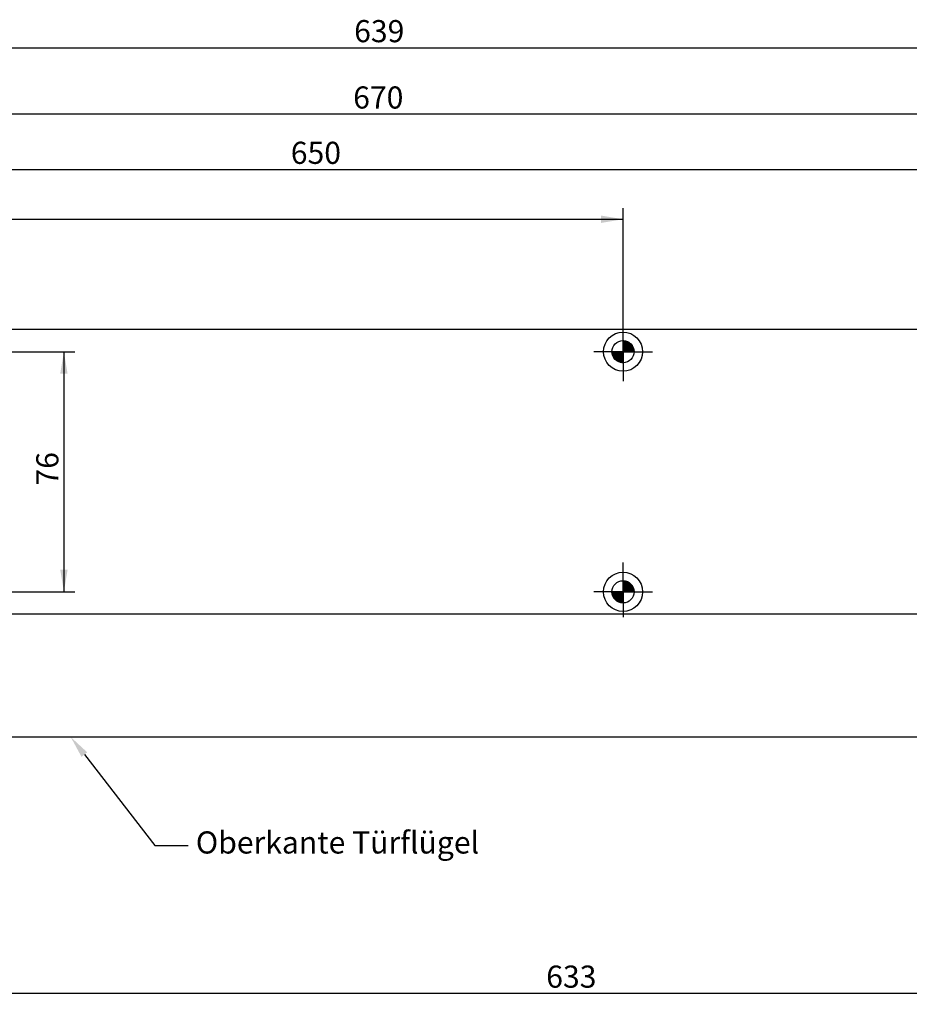
# Model space of a CAD drawing. Units: millimetres. Extents: x 0 to 1189, y 0 to 813.
# Drawn here: x 383 to 665, y 106 to 417 of the extents above; entities that cross this region are included whole.
import ezdxf
from ezdxf import colors
from ezdxf.entities.mleader import LeaderData, LeaderLine
from ezdxf.enums import TextEntityAlignment as Align
from ezdxf.lldxf.tags import DXFTag
from ezdxf.math import Vec2, Vec3

# ---------------------------------------------------------------- set-up
doc = ezdxf.new("R2010")
doc.units = ezdxf.units.MM
doc.layers.add('LE_ALL', color=7, linetype='Continuous')
doc.layers.add('Standard', color=7, linetype='Continuous')
doc.styles.add('SEACAD_Solid_Edge_ISO', font='seiso.ttf')
tags = doc.linetypes.add('CENTER2', pattern=[28.575, 19.05, -3.175, 3.175, -3.175]).pattern_tags.tags
tags[10:11] = [DXFTag(74, 4), DXFTag(75, 0), DXFTag(340, '0'), DXFTag(46, 0.0), DXFTag(50, 0.0), DXFTag(44, 0.0), DXFTag(45, 0.0)]
tags[8:9] = [DXFTag(74, 4), DXFTag(75, 0), DXFTag(340, '0'), DXFTag(46, 0.0), DXFTag(50, 0.0), DXFTag(44, 0.0), DXFTag(45, 0.0)]
tags[6:7] = [DXFTag(74, 4), DXFTag(75, 0), DXFTag(340, '0'), DXFTag(46, 0.0), DXFTag(50, 0.0), DXFTag(44, 0.0), DXFTag(45, 0.0)]
tags[4:5] = [DXFTag(74, 4), DXFTag(75, 0), DXFTag(340, '0'), DXFTag(46, 0.0), DXFTag(50, 0.0), DXFTag(44, 0.0), DXFTag(45, 0.0)]
doc.dimstyles.new('ISO_(mm)', dxfattribs={"dimtxt": 7, "dimasz": 7, "dimexe": 3.5, "dimexo": 0, "dimgap": 1.75, "dimtad": 1, "dimtxsty": 'SEACAD_Solid_Edge_ISO', "dimblk1": '_SE_FILLED', "dimblk2": '_SE_FILLED', "dimsah": 1, "dimcen": 3.5, "dimadec": 0, "dimazin": 0, "dimtfac": 0.5, "dimtmove": 0, "dimatfit": 3, "dimfxl": 1, "dimarcsym": 0})

# ---------------------------------------------------------------- blocks, each defined once
blk = doc.blocks.new('DMBLK996')
at = {"layer": 'Standard', "linetype": 'Continuous'}
for points in [[(246.53, 107.99), (246.53, 110.32), (239.53, 109.16)], [(865.53, 107.99), (872.53, 109.16), (865.53, 110.32)]]:
    blk.add_hatch(color=7, dxfattribs=at).paths.add_polyline_path(points)
at = {"layer": 'Standard', "color": 7, "linetype": 'Continuous'}
for p, q in [((239.53, 179.22), (239.53, 105.66)), ((872.53, 179.22), (872.53, 105.66)), ((239.53, 109.16), (872.53, 109.16))]:
    blk.add_line(p, q, dxfattribs=at)
at = {"layer": 'Standard', "color": 7, "linetype": 'Continuous', "style": 'SEACAD_Solid_Edge_ISO'}
blk.add_text('633', height=7, dxfattribs=at).set_placement((550.22, 117.91), align=Align.TOP_LEFT)
blk = doc.blocks.new('_SE_FILLED')
at = {"color": 0}
blk.add_line((0, 0), (-1, 0), dxfattribs=at)
blk.add_solid([(0, 0), (-1, -0.1665), (-1, 0.1665), (0, 0)], dxfattribs=at)
blk = doc.blocks.new('DMBLK997')
at = {"layer": 'Standard', "linetype": 'Continuous'}
for points in [[(157.54, 355.29), (150.54, 354.12), (157.54, 352.95)], [(567.55, 355.29), (567.55, 352.95), (574.55, 354.12)]]:
    blk.add_hatch(color=7, dxfattribs=at).paths.add_polyline_path(points)
at = {"layer": 'Standard', "color": 7, "linetype": 'Continuous'}
for p, q in [((150.54, 190.22), (150.54, 357.62)), ((574.55, 312.2), (574.55, 357.62)), ((150.54, 354.12), (574.55, 354.12))]:
    blk.add_line(p, q, dxfattribs=at)
at = {"layer": 'Standard', "color": 7, "linetype": 'Continuous', "style": 'SEACAD_Solid_Edge_ISO'}
blk.add_text('424', height=7, dxfattribs=at).set_placement((356.26, 362.87), align=Align.TOP_LEFT)
blk = doc.blocks.new('DMBLK998')
at = {"layer": 'Standard', "linetype": 'Continuous'}
for points in [[(157.54, 371.06), (150.54, 369.89), (157.54, 368.73)], [(793.54, 371.06), (793.54, 368.73), (800.54, 369.89)]]:
    blk.add_hatch(color=7, dxfattribs=at).paths.add_polyline_path(points)
at = {"layer": 'Standard', "color": 7, "linetype": 'Continuous'}
for p, q in [((150.54, 190.22), (150.54, 373.39)), ((800.54, 312.2), (800.54, 373.39)), ((150.54, 369.89), (800.54, 369.89))]:
    blk.add_line(p, q, dxfattribs=at)
at = {"layer": 'Standard', "color": 7, "linetype": 'Continuous', "style": 'SEACAD_Solid_Edge_ISO'}
blk.add_text('650', height=7, dxfattribs=at).set_placement((469.34, 378.64), align=Align.TOP_LEFT)
blk = doc.blocks.new('DMBLK999')
at = {"layer": 'Standard', "linetype": 'Continuous'}
for points in [[(167.53, 388.57), (160.53, 387.4), (167.53, 386.23)], [(823.53, 388.57), (823.53, 386.23), (830.53, 387.4)]]:
    blk.add_hatch(color=7, dxfattribs=at).paths.add_polyline_path(points)
at = {"layer": 'Standard', "color": 7, "linetype": 'Continuous'}
for p, q in [((160.53, 319.2), (160.53, 390.9)), ((830.53, 319.2), (830.53, 390.9)), ((830.53, 387.4), (160.53, 387.4))]:
    blk.add_line(p, q, dxfattribs=at)
at = {"layer": 'Standard', "color": 7, "linetype": 'Continuous', "style": 'SEACAD_Solid_Edge_ISO'}
blk.add_text('670', height=7, dxfattribs=at).set_placement((489.09, 396.15), align=Align.TOP_LEFT)
blk = doc.blocks.new('DMBLK1000')
at = {"layer": 'Standard', "linetype": 'Continuous'}
for points in [[(183.03, 409.57), (176.03, 408.4), (183.03, 407.23)], [(808.03, 409.57), (808.03, 407.23), (815.03, 408.4)]]:
    blk.add_hatch(color=7, dxfattribs=at).paths.add_polyline_path(points)
at = {"layer": 'Standard', "color": 7, "linetype": 'Continuous'}
for p, q in [((176.03, 274.2), (176.03, 411.9)), ((815.03, 274.2), (815.03, 411.9)), ((176.03, 408.4), (815.03, 408.4))]:
    blk.add_line(p, q, dxfattribs=at)
at = {"layer": 'Standard', "color": 7, "linetype": 'Continuous', "style": 'SEACAD_Solid_Edge_ISO'}
blk.add_text('639', height=7, dxfattribs=at).set_placement((489.4, 417.15), align=Align.TOP_LEFT)
blk = doc.blocks.new('DMBLK1002')
at = {"layer": 'Standard', "linetype": 'Continuous'}
for points in [[(398.66, 305.2), (397.5, 312.2), (396.33, 305.2)], [(398.66, 243.2), (396.33, 243.2), (397.5, 236.2)]]:
    blk.add_hatch(color=7, dxfattribs=at).paths.add_polyline_path(points)
at = {"layer": 'Standard', "color": 7, "linetype": 'Continuous'}
for p, q in [((376.84, 312.2), (401, 312.2)), ((397.5, 312.2), (397.5, 236.2)), ((367.54, 236.2), (401, 236.2))]:
    blk.add_line(p, q, dxfattribs=at)
at = {"layer": 'Standard', "color": 7, "linetype": 'Continuous', "style": 'SEACAD_Solid_Edge_ISO'}
blk.add_text('76', height=7, rotation=90, dxfattribs=at).set_placement((388.75, 269.83), align=Align.TOP_LEFT)

msp = doc.modelspace()

# ---------------------------------------------------------------- hatches: boundary and pattern name
at = {"layer": 'Standard', "linetype": 'Continuous'}
h = msp.add_hatch(color=7, dxfattribs=at)
edge = h.paths.add_edge_path()
edge.add_arc((574.546, 312.202), 3.5, 0, 90)
edge.add_line((574.546, 315.702), (574.546, 312.202))
edge.add_line((574.546, 312.202), (578.046, 312.202))
h = msp.add_hatch(color=7, dxfattribs=at)
edge = h.paths.add_edge_path()
edge.add_line((574.546, 308.702), (574.546, 312.202))
edge.add_line((574.546, 312.202), (571.046, 312.202))
edge.add_arc((574.546, 312.202), 3.5, 180, 270)
h = msp.add_hatch(color=7, dxfattribs=at)
edge = h.paths.add_edge_path()
edge.add_arc((574.546, 236.199), 3.5, 0, 90)
edge.add_line((574.546, 239.699), (574.546, 236.199))
edge.add_line((574.546, 236.199), (578.046, 236.199))
h = msp.add_hatch(color=7, dxfattribs=at)
edge = h.paths.add_edge_path()
edge.add_arc((574.546, 236.199), 3.5, 180, 270)
edge.add_line((574.546, 232.699), (574.546, 236.199))
edge.add_line((574.546, 236.199), (571.046, 236.199))

# ---------------------------------------------------------------- linework, layer by layer
at = {"color": 7, "linetype": 'CENTER2'}
for p, q in [((830.528, 319.204), (160.528, 319.204)), ((160.528, 229.204), (830.528, 229.204))]:
    msp.add_line(p, q, dxfattribs=at)
at = {"color": 7, "linetype": 'Continuous'}
for p, q in [((574.546, 312.202), (574.546, 320.202)), ((574.546, 315.596), (574.65, 315.701)), ((574.546, 315.313), (574.915, 315.683)), ((574.546, 315.031), (575.163, 315.647)), ((577.946, 312.202), (574.546, 315.602)), ((574.546, 314.748), (575.396, 315.597)), ((574.546, 314.465), (575.616, 315.535)), ((574.546, 314.182), (575.824, 315.46)), ((577.746, 312.202), (574.546, 315.402)), ((574.546, 313.899), (576.022, 315.376)), ((574.546, 313.616), (576.21, 315.281)), ((577.546, 312.202), (574.546, 315.202)), ((574.546, 313.334), (576.39, 315.177)), ((574.546, 313.051), (576.56, 315.065)), ((577.346, 312.202), (574.546, 315.002)), ((574.546, 312.768), (576.722, 314.944)), ((574.546, 312.485), (576.875, 314.814)), ((577.146, 312.202), (574.546, 314.802)), ((578.044, 312.304), (574.647, 315.701)), ((578.032, 312.516), (574.86, 315.688)), ((578.004, 312.744), (575.088, 315.66)), ((577.955, 312.993), (575.336, 315.612)), ((577.879, 313.269), (575.612, 315.536)), ((577.76, 313.588), (575.932, 315.416)), ((577.55, 313.998), (576.342, 315.206)), ((574.546, 312.202), (566.546, 312.202)), ((571.152, 312.202), (571.047, 312.098)), ((574.444, 308.704), (571.047, 312.101)), ((574.232, 308.716), (571.06, 311.888)), ((571.435, 312.202), (571.065, 311.833)), ((574.004, 308.744), (571.088, 311.66)), ((571.717, 312.202), (571.101, 311.585)), ((574.546, 308.802), (571.146, 312.202)), ((572, 312.202), (571.151, 311.352)), ((572.283, 312.202), (571.213, 311.132)), ((572.566, 312.202), (571.288, 310.924)), ((574.546, 309.002), (571.346, 312.202)), ((572.849, 312.202), (571.372, 310.726)), ((573.132, 312.202), (571.467, 310.538)), ((574.546, 309.202), (571.546, 312.202)), ((573.415, 312.202), (571.571, 310.358)), ((573.697, 312.202), (571.683, 310.188)), ((574.546, 309.402), (571.746, 312.202)), ((573.98, 312.202), (571.804, 310.026)), ((574.263, 312.202), (571.934, 309.873)), ((574.546, 309.602), (571.946, 312.202)), ((574.546, 312.202), (572.071, 309.727)), ((574.546, 309.802), (572.146, 312.202)), ((574.546, 311.919), (572.216, 309.59)), ((574.546, 310.002), (572.346, 312.202)), ((574.546, 311.636), (572.37, 309.461)), ((574.546, 310.202), (572.546, 312.202)), ((574.546, 310.402), (572.746, 312.202)), ((574.546, 310.602), (572.946, 312.202)), ((574.546, 310.802), (573.146, 312.202)), ((574.546, 311.002), (573.346, 312.202)), ((574.546, 311.202), (573.546, 312.202)), ((574.546, 311.402), (573.746, 312.202)), ((574.546, 311.602), (573.946, 312.202)), ((574.546, 311.802), (574.146, 312.202)), ((574.546, 312.002), (574.346, 312.202)), ((574.546, 312.202), (577.021, 314.677)), ((576.946, 312.202), (574.546, 314.602)), ((576.746, 312.202), (574.546, 314.402)), ((576.546, 312.202), (574.546, 314.202)), ((576.346, 312.202), (574.546, 314.002)), ((576.146, 312.202), (574.546, 313.802)), ((575.946, 312.202), (574.546, 313.602)), ((575.746, 312.202), (574.546, 313.402)), ((575.546, 312.202), (574.546, 313.202)), ((575.346, 312.202), (574.546, 313.002)), ((575.146, 312.202), (574.546, 312.802)), ((574.946, 312.202), (574.546, 312.602)), ((574.746, 312.202), (574.546, 312.402)), ((574.546, 312.202), (582.546, 312.202)), ((574.546, 312.202), (574.546, 304.202)), ((574.829, 312.202), (577.158, 314.532)), ((575.112, 312.202), (577.287, 314.378)), ((575.394, 312.202), (577.408, 314.216)), ((575.677, 312.202), (577.521, 314.046)), ((575.96, 312.202), (577.625, 313.867)), ((576.243, 312.202), (577.719, 313.679)), ((576.526, 312.202), (577.804, 313.48)), ((576.809, 312.202), (577.878, 313.272)), ((577.091, 312.202), (577.941, 313.052)), ((577.374, 312.202), (577.991, 312.819)), ((577.657, 312.202), (578.026, 312.571)), ((577.94, 312.202), (578.044, 312.307)), ((573.755, 308.793), (571.136, 311.412)), ((573.479, 308.869), (571.212, 311.136)), ((573.16, 308.988), (571.332, 310.816)), ((572.75, 309.198), (571.542, 310.406)), ((574.546, 311.354), (572.532, 309.34)), ((574.546, 311.071), (572.702, 309.227)), ((574.546, 310.788), (572.881, 309.123)), ((574.546, 310.505), (573.07, 309.029)), ((574.546, 310.222), (573.268, 308.944)), ((574.546, 309.939), (573.476, 308.87)), ((574.546, 309.657), (573.696, 308.807)), ((574.546, 309.374), (573.929, 308.757)), ((574.546, 309.091), (574.177, 308.722)), ((574.546, 308.808), (574.442, 308.704)), ((574.546, 308.808), (574.543, 308.805)), ((574.546, 308.802), (574.543, 308.805)), ((574.546, 236.199), (574.546, 244.199)), ((574.546, 239.593), (574.65, 239.697)), ((574.546, 239.31), (574.915, 239.679)), ((574.546, 239.027), (575.163, 239.644)), ((577.946, 236.199), (574.546, 239.599)), ((574.546, 238.744), (575.396, 239.594)), ((574.546, 238.461), (575.616, 239.531)), ((574.546, 238.179), (575.824, 239.457)), ((577.746, 236.199), (574.546, 239.399)), ((574.546, 237.896), (576.022, 239.372)), ((574.546, 237.613), (576.21, 239.277)), ((577.546, 236.199), (574.546, 239.199)), ((574.546, 237.33), (576.39, 239.174)), ((574.546, 237.047), (576.56, 239.061)), ((577.346, 236.199), (574.546, 238.999)), ((574.546, 236.764), (576.722, 238.94)), ((574.546, 236.481), (576.875, 238.811)), ((577.146, 236.199), (574.546, 238.799)), ((574.546, 236.199), (577.021, 238.673)), ((576.946, 236.199), (574.546, 238.599)), ((576.746, 236.199), (574.546, 238.399)), ((576.546, 236.199), (574.546, 238.199)), ((576.346, 236.199), (574.546, 237.999)), ((576.146, 236.199), (574.546, 237.799)), ((575.946, 236.199), (574.546, 237.599)), ((575.746, 236.199), (574.546, 237.399)), ((575.546, 236.199), (574.546, 237.199)), ((575.346, 236.199), (574.546, 236.999)), ((578.044, 236.3), (574.647, 239.697)), ((574.829, 236.199), (577.158, 238.528)), ((578.032, 236.513), (574.86, 239.684)), ((578.004, 236.741), (575.088, 239.656)), ((575.112, 236.199), (577.287, 238.374)), ((577.955, 236.989), (575.336, 239.608)), ((575.394, 236.199), (577.408, 238.213)), ((577.879, 237.265), (575.612, 239.532)), ((575.677, 236.199), (577.521, 238.042)), ((577.76, 237.585), (575.932, 239.412)), ((575.96, 236.199), (577.625, 237.863)), ((576.243, 236.199), (577.719, 237.675)), ((577.55, 237.994), (576.342, 239.203)), ((576.526, 236.199), (577.804, 237.477)), ((576.809, 236.199), (577.878, 237.268)), ((577.091, 236.199), (577.941, 237.048)), ((574.546, 236.199), (566.546, 236.199)), ((571.152, 236.199), (571.047, 236.094)), ((574.444, 232.7), (571.047, 236.097)), ((574.232, 232.713), (571.06, 235.884)), ((571.435, 236.199), (571.065, 235.829)), ((574.004, 232.741), (571.088, 235.656)), ((571.717, 236.199), (571.101, 235.582)), ((573.755, 232.789), (571.136, 235.408)), ((574.546, 232.799), (571.146, 236.199)), ((572, 236.199), (571.151, 235.349)), ((573.479, 232.865), (571.212, 235.132)), ((572.283, 236.199), (571.213, 235.129)), ((572.566, 236.199), (571.288, 234.92)), ((573.16, 232.985), (571.332, 234.812)), ((574.546, 232.999), (571.346, 236.199)), ((572.849, 236.199), (571.372, 234.722)), ((573.132, 236.199), (571.467, 234.534)), ((572.75, 233.194), (571.542, 234.403)), ((574.546, 233.199), (571.546, 236.199)), ((573.415, 236.199), (571.571, 234.355)), ((573.697, 236.199), (571.683, 234.185)), ((574.546, 233.399), (571.746, 236.199)), ((573.98, 236.199), (571.804, 234.023)), ((574.263, 236.199), (571.934, 233.869)), ((574.546, 233.599), (571.946, 236.199)), ((574.546, 236.199), (572.071, 233.724)), ((574.546, 233.799), (572.146, 236.199)), ((574.546, 235.916), (572.216, 233.586)), ((574.546, 233.999), (572.346, 236.199)), ((574.546, 235.633), (572.37, 233.457)), ((574.546, 235.35), (572.532, 233.336)), ((574.546, 234.199), (572.546, 236.199)), ((574.546, 235.067), (572.702, 233.224)), ((574.546, 234.399), (572.746, 236.199)), ((574.546, 234.784), (572.881, 233.12)), ((574.546, 234.599), (572.946, 236.199)), ((574.546, 234.502), (573.07, 233.025)), ((574.546, 234.799), (573.146, 236.199)), ((574.546, 234.219), (573.268, 232.94)), ((574.546, 234.999), (573.346, 236.199)), ((574.546, 233.936), (573.476, 232.866)), ((574.546, 235.199), (573.546, 236.199)), ((574.546, 235.399), (573.746, 236.199)), ((574.546, 235.599), (573.946, 236.199)), ((574.546, 235.799), (574.146, 236.199)), ((574.546, 235.999), (574.346, 236.199)), ((575.146, 236.199), (574.546, 236.799)), ((574.946, 236.199), (574.546, 236.599)), ((574.746, 236.199), (574.546, 236.399)), ((574.546, 236.199), (582.546, 236.199)), ((574.546, 236.199), (574.546, 228.199)), ((577.374, 236.199), (577.991, 236.815)), ((577.657, 236.199), (578.026, 236.568)), ((577.94, 236.199), (578.044, 236.303)), ((574.546, 233.653), (573.696, 232.803)), ((574.546, 233.37), (573.929, 232.753)), ((574.546, 233.087), (574.177, 232.718)), ((574.546, 232.804), (574.442, 232.7)), ((574.546, 232.804), (574.543, 232.802)), ((574.546, 232.799), (574.543, 232.802)), ((1120.528, 190.223), (150.54, 190.223))]:
    msp.add_line(p, q, dxfattribs=at)
for centre, radius in [((574.546, 312.202), 6.2), ((574.546, 312.202), 3.5), ((574.546, 312.202), 3.5), ((574.546, 236.199), 6.2), ((574.546, 236.199), 3.5), ((574.546, 236.199), 3.5)]:
    msp.add_circle(centre, radius, dxfattribs=at)
for p in [(574.546, 312.202), (574.546, 236.199)]:
    msp.add_point(p, dxfattribs=at)
at = {"layer": 'LE_ALL', "color": 7, "linetype": 'Continuous'}
for p, q in [((574.546, 312.202), (574.546, 321.502)), ((574.546, 312.202), (574.546, 318.602)), ((574.546, 312.202), (574.546, 317.452)), ((574.546, 312.202), (565.246, 312.202)), ((574.546, 312.202), (568.146, 312.202)), ((574.546, 312.202), (569.296, 312.202)), ((574.546, 312.202), (574.546, 306.952)), ((574.546, 312.202), (579.796, 312.202)), ((574.546, 312.202), (574.546, 305.802)), ((574.546, 312.202), (580.946, 312.202)), ((574.546, 312.202), (574.546, 302.902)), ((574.546, 312.202), (583.846, 312.202)), ((574.546, 236.199), (574.546, 245.499)), ((574.546, 236.199), (574.546, 242.599)), ((574.546, 236.199), (574.546, 241.449)), ((574.546, 236.199), (565.246, 236.199)), ((574.546, 236.199), (568.146, 236.199)), ((574.546, 236.199), (569.296, 236.199)), ((574.546, 236.199), (574.546, 230.949)), ((574.546, 236.199), (579.796, 236.199)), ((574.546, 236.199), (580.946, 236.199)), ((574.546, 236.199), (583.846, 236.199)), ((574.546, 236.199), (574.546, 229.799))]:
    msp.add_line(p, q, dxfattribs=at)

# ---------------------------------------------------------------- dimensions: what is measured, and where the dimension line sits
at = {"layer": 'Standard', "color": 7, "linetype": 'Continuous'}
for base, p1, p2, angle, picture, middle in [((176.028, 408.4), (176.028, 274.204), (815.028, 274.204), 0, 'DMBLK1000', (495.528, 408.4)), ((397.497, 312.202), (367.542, 312.202), (367.542, 236.199), 270, 'DMBLK1002', (397.497, 274.2)), ((239.528, 109.156), (239.528, 187.224), (872.528, 187.224), 0, 'DMBLK996', (556.028, 109.156))]:
    dim = msp.add_linear_dim(base=base, p1=p1, p2=p2, angle=angle, text='\\A1;<>', dimstyle='ISO_(mm)', dxfattribs=at)
    dim.commit()
    dim.dimension.update_dxf_attribs({"geometry": picture, "text_midpoint": middle, "dimtype": 161})
for base, p1, p2, picture, middle in [((160.528, 387.4), (830.528, 319.204), (160.528, 319.204), 'DMBLK999', (495.528, 387.4)), ((800.543, 369.893), (150.54, 190.223), (800.543, 312.202), 'DMBLK998', (475.542, 369.893))]:
    dim = msp.add_linear_dim(base=base, p1=p1, p2=p2, text='\\A1;<>', dimstyle='ISO_(mm)', dxfattribs=at)
    dim.commit()
    dim.dimension.update_dxf_attribs({"geometry": picture, "text_midpoint": middle, "dimtype": 160})
dim = msp.add_linear_dim(base=(574.546, 354.119), p1=(150.54, 190.223), p2=(574.546, 312.202), text='\\A1;<>', dimstyle='ISO_(mm)', override={"dimdec": 1}, dxfattribs=at)
dim.commit()
dim.dimension.update_dxf_attribs({"geometry": 'DMBLK997', "text_midpoint": (362.543, 354.119), "dimtype": 160})

# ---------------------------------------------------------------- leaders
ml = msp.add_multileader_mtext('Standard', dxfattribs=at)
ml.set_content('{\\pxsm0.9;\\fSolid Edge ISO|b0||i0||c0|p34;\\W1.;Oberkante Türflügel\\P}', color=256)
ml.set_leader_properties()
ml.build(insert=Vec2(0, 0))
ml.multileader.update_dxf_attribs({"dogleg_length": 10.5, "arrow_head_size": 7})
ctx = ml.context
ctx.base_point, ctx.char_height, ctx.arrow_head_size, ctx.landing_gap_size = Vec3(437.27, 154.462), 7, 7, 2.45
notes = []
notes.append((ctx, [(0, (1, 1, 0), (426.32, 155.962), (1, 0), 10.5, [(0, [(399.675, 190.223)], 0, [])])]))
ctx.mtext.insert = Vec3(439.27, 160.376)
for ctx, leaders in notes:
    for number, flags, end, landing, length, lines in leaders:
        leader = LeaderData()
        leader.index, (leader.has_last_leader_line, leader.has_dogleg_vector, leader.attachment_direction) = number, flags
        leader.last_leader_point, leader.dogleg_vector, leader.dogleg_length = Vec3(end), Vec3(landing), length
        for number, points, colour, breaks in lines:
            line = LeaderLine()
            line.index, line.vertices, line.color, line.breaks = number, Vec3.list(points), colors.encode_raw_color(colour), breaks
            leader.lines.append(line)
        ctx.leaders.append(leader)

doc.saveas('drawing.dxf')
